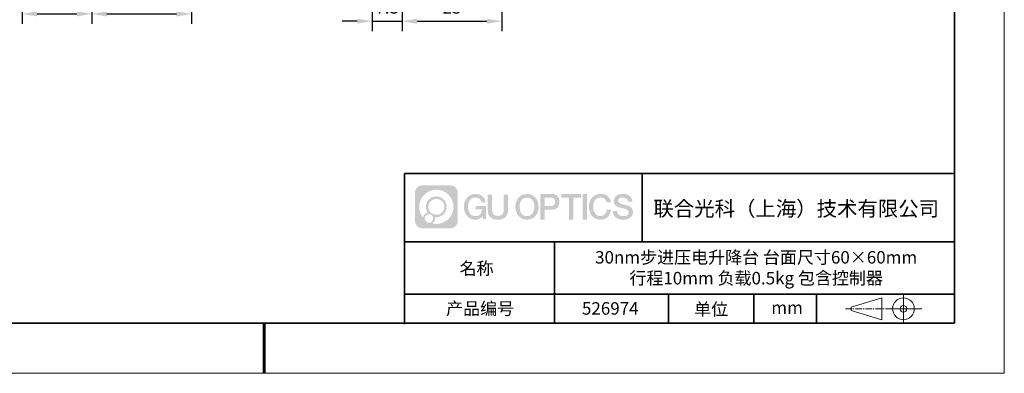
# Model space of a CAD drawing. Units: millimetres. Extents: x 12016 to 37473, y -9451 to -5016.
# Drawn here: x 12115 to 12313, y -7569 to -7499 of the extents above; entities that cross this region are included whole.
import ezdxf

# ---------------------------------------------------------------- set-up
doc = ezdxf.new("R2010")
doc.units = ezdxf.units.MM
doc.header["$LTSCALE"] = 10
doc.header["$PDMODE"] = 34
doc.linetypes.add('CENTER', pattern=[2, 1.25, -0.25, 0.25, -0.25])
doc.layers.add('1轮廓实线层', color=7, linetype='Continuous')
doc.layers.add('6文字层', color=3, linetype='Continuous')
for name, color, linetype, lineweight in [('3中心线层', 1, 'CENTER', 9), ('7标注层', 4, 'Continuous', 5), ('粗实线层', 7, 'Continuous', 35), ('细实线层', 7, 'Continuous', 18)]:
    doc.layers.add(name, color=color, linetype=linetype, lineweight=lineweight)
doc.styles.get("Standard").update_dxf_attribs({"font": 'simhei.ttf'})
doc.styles.add('TH-GBD2M', font='calibri.ttf', dxfattribs={"width": 0.8, "height": 2.5})
doc.dimstyles.new('TH-GBD2M', dxfattribs={"dimtxt": 2.5, "dimasz": 3, "dimexe": 2, "dimexo": 0, "dimgap": 1.5, "dimtad": 1, "dimdec": 4, "dimzin": 9, "dimdsep": 46, "dimtxsty": 'TH-GBD2M', "dimcen": 0, "dimclrt": 3, "dimadec": 0, "dimazin": 3, "dimtfac": 1, "dimtdec": 4, "dimtofl": 0, "dimtmove": 0, "dimatfit": 3, "dimfxl": 1, "dimtolj": 1, "dimtzin": 0, "dimarcsym": 0})

# ---------------------------------------------------------------- blocks, each defined once
blk = doc.blocks.new('*X96')
at = {"layer": '粗实线层'}
for p, q in [((138.5, -95), (138.5, 95)), ((-138.5, -95), (138.5, -95))]:
    blk.add_line(p, q, dxfattribs=at)
at = {"layer": '粗实线层', "lineweight": 60}
blk.add_line((0, -105), (0, -95), dxfattribs=at)
at = {"layer": '细实线层'}
for p, q in [((148.5, -105), (148.5, 105)), ((-148.5, -105), (148.5, -105))]:
    blk.add_line(p, q, dxfattribs=at)
blk = doc.blocks.new('*D697')
at = {"layer": '7标注层', "color": 0, "lineweight": -2}
for p, q in [((12185.73, -7491.76), (12185.73, -7500.84)), ((12191.73, -7491.76), (12191.73, -7500.84)), ((12182.73, -7498.84), (12179.73, -7498.84)), ((12185.73, -7498.84), (12191.73, -7498.84)), ((12194.73, -7498.84), (12197.73, -7498.84))]:
    blk.add_line(p, q, dxfattribs=at)
at = {"layer": '7标注层', "color": 0}
for points in [[(12182.73, -7498.34), (12182.73, -7499.34), (12185.73, -7498.84)], [(12194.73, -7498.34), (12194.73, -7499.34), (12191.73, -7498.84)]]:
    blk.add_solid(points, dxfattribs=at)
at = {"layer": 'Defpoints', "color": 0}
for p in [(12185.73, -7491.76), (12191.73, -7491.76), (12191.73, -7498.84)]:
    blk.add_point(p, dxfattribs=at)
at = {"layer": '7标注层', "color": 3, "insert": (12188.73, -7496.07), "char_height": 2.5, "attachment_point": 5, "style": 'TH-GBD2M'}
blk.add_mtext('\\A1;7.5', dxfattribs=at)
blk = doc.blocks.new('*D698')
at = {"layer": '7标注层', "color": 0, "lineweight": -2}
for p, q in [((12191.73, -7491.76), (12191.73, -7500.86)), ((12211.73, -7491.76), (12211.73, -7500.86)), ((12194.73, -7498.86), (12208.73, -7498.86))]:
    blk.add_line(p, q, dxfattribs=at)
at = {"layer": '7标注层', "color": 0}
for points in [[(12194.73, -7498.36), (12194.73, -7499.36), (12191.73, -7498.86)], [(12208.73, -7498.36), (12208.73, -7499.36), (12211.73, -7498.86)]]:
    blk.add_solid(points, dxfattribs=at)
at = {"layer": 'Defpoints', "color": 0}
for p in [(12191.73, -7491.76), (12211.73, -7491.76), (12211.73, -7498.86)]:
    blk.add_point(p, dxfattribs=at)
at = {"layer": '7标注层', "color": 3, "insert": (12201.73, -7496.08), "char_height": 2.5, "attachment_point": 5, "style": 'TH-GBD2M'}
blk.add_mtext('\\A1;25', dxfattribs=at)
blk = doc.blocks.new('*D701')
at = {"layer": '7标注层', "color": 0, "lineweight": -2}
for p, q in [((12115.5, -7491.76), (12115.5, -7499.38)), ((12129.5, -7493.18), (12129.5, -7499.38)), ((12118.5, -7497.38), (12126.5, -7497.38))]:
    blk.add_line(p, q, dxfattribs=at)
at = {"layer": '7标注层', "color": 0}
for points in [[(12118.5, -7496.88), (12118.5, -7497.88), (12115.5, -7497.38)], [(12126.5, -7496.88), (12126.5, -7497.88), (12129.5, -7497.38)]]:
    blk.add_solid(points, dxfattribs=at)
at = {"layer": 'Defpoints', "color": 0}
for p in [(12115.5, -7491.76), (12129.5, -7493.18), (12129.5, -7497.38)]:
    blk.add_point(p, dxfattribs=at)
at = {"layer": '7标注层', "color": 3, "insert": (12122.5, -7494.61), "char_height": 2.5, "attachment_point": 5, "style": 'TH-GBD2M'}
blk.add_mtext('\\A1;17.5', dxfattribs=at)
blk = doc.blocks.new('*D702')
at = {"layer": '7标注层', "color": 0, "lineweight": -2}
for p, q in [((12129.5, -7493.18), (12129.5, -7499.4)), ((12149.46, -7493.18), (12149.46, -7499.4)), ((12132.5, -7497.4), (12146.46, -7497.4))]:
    blk.add_line(p, q, dxfattribs=at)
at = {"layer": '7标注层', "color": 0}
for points in [[(12132.5, -7496.9), (12132.5, -7497.9), (12129.5, -7497.4)], [(12146.46, -7496.9), (12146.46, -7497.9), (12149.46, -7497.4)]]:
    blk.add_solid(points, dxfattribs=at)
at = {"layer": 'Defpoints', "color": 0}
for p in [(12129.5, -7493.18), (12149.46, -7493.18), (12149.46, -7497.4)]:
    blk.add_point(p, dxfattribs=at)
at = {"layer": '7标注层', "color": 3, "insert": (12139.48, -7494.62), "char_height": 2.5, "attachment_point": 5, "style": 'TH-GBD2M'}
blk.add_mtext('\\A1;25', dxfattribs=at)

msp = doc.modelspace()

# ---------------------------------------------------------------- hatches: boundary and pattern name
at = {"layer": '3中心线层'}
h = msp.add_hatch(color=0, dxfattribs=at)
h.dxf.hatch_style = 1
edge = h.paths.add_edge_path()
edge.add_spline(control_points=[(12202.889451, -7533.189997), (12202.889451, -7532.376126), (12202.229677, -7531.716348), (12201.415802, -7531.716348)], knot_values=[7, 7, 7, 7, 8, 8, 8, 8], degree=3, periodic=0)
edge.add_spline(control_points=[(12201.415802, -7531.716348), (12201.415802, -7531.716348), (12195.766817, -7531.716348), (12195.766817, -7531.716348)], knot_values=[0, 0, 0, 0, 1, 1, 1, 1], degree=3, periodic=0)
edge.add_spline(control_points=[(12195.766817, -7531.716348), (12194.952945, -7531.716348), (12194.293171, -7532.376126), (12194.293171, -7533.189997), (12194.293171, -7533.189997), (12194.293171, -7538.838983), (12194.293171, -7538.838983)], knot_values=[1, 1, 1, 1, 2, 2, 2, 3, 3, 3, 3], degree=3, periodic=0)
edge.add_spline(control_points=[(12194.293171, -7538.838983), (12194.293171, -7539.652858), (12194.952945, -7540.312631), (12195.766817, -7540.312631), (12195.766817, -7540.312631), (12201.415802, -7540.312631), (12201.415802, -7540.312631)], knot_values=[3, 3, 3, 3, 4, 4, 4, 5, 5, 5, 5], degree=3, periodic=0)
edge.add_spline(control_points=[(12201.415802, -7540.312631), (12202.229677, -7540.312631), (12202.889451, -7539.652858), (12202.889451, -7538.838983), (12202.889451, -7538.838983), (12202.889451, -7533.189997), (12202.889451, -7533.189997)], knot_values=[5, 5, 5, 5, 6, 6, 6, 7, 7, 7, 7], degree=3, periodic=0)
edge = h.paths.add_edge_path(flags=16)
edge.add_spline(control_points=[(12195.152797, -7536.014492), (12195.152797, -7534.115456), (12196.692297, -7532.575978), (12198.591329, -7532.575978)], knot_values=[10, 10, 10, 10, 11, 11, 11, 11], degree=3, periodic=0)
edge.add_spline(control_points=[(12198.591329, -7532.575978), (12200.490358, -7532.575978), (12202.029822, -7534.115456), (12202.029822, -7536.014492)], knot_values=[11, 11, 11, 11, 12, 12, 12, 12], degree=3, periodic=0)
edge.add_spline(control_points=[(12202.029822, -7536.014492), (12202.029822, -7537.913531), (12200.490358, -7539.453006), (12198.591329, -7539.453006)], knot_values=[12, 12, 12, 12, 13, 13, 13, 13], degree=3, periodic=0)
edge.add_spline(control_points=[(12198.591329, -7539.453006), (12198.322237, -7539.453006), (12198.060821, -7539.42097), (12197.809624, -7539.362273)], knot_values=[0, 0, 0, 0, 1, 1, 1, 1], degree=3, periodic=0)
edge.add_spline(control_points=[(12197.809624, -7539.362273), (12198.133229, -7539.141123), (12198.345701, -7538.769307), (12198.345701, -7538.347766)], knot_values=[1, 1, 1, 1, 2, 2, 2, 2], degree=3, periodic=0)
edge.add_spline(control_points=[(12198.345701, -7538.347766), (12198.345701, -7538.257006), (12198.335563, -7538.168656), (12198.316881, -7538.083503)], knot_values=[2, 2, 2, 2, 3, 3, 3, 3], degree=3, periodic=0)
edge.add_spline(control_points=[(12198.316881, -7538.083503), (12198.406734, -7538.095407), (12198.498214, -7538.10216), (12198.591322, -7538.10216)], knot_values=[3, 3, 3, 3, 4, 4, 4, 4], degree=3, periodic=0)
edge.add_spline(control_points=[(12198.591322, -7538.10216), (12199.744304, -7538.10216), (12200.678979, -7537.167481), (12200.678979, -7536.014492)], knot_values=[4, 4, 4, 4, 5, 5, 5, 5], degree=3, periodic=0)
edge.add_spline(control_points=[(12200.678979, -7536.014492), (12200.678979, -7534.861506), (12199.744304, -7533.926823), (12198.591322, -7533.926823), (12197.43834, -7533.926823), (12196.503643, -7534.861506), (12196.503643, -7536.014492)], knot_values=[5, 5, 5, 5, 6, 6, 6, 7, 7, 7, 7], degree=3, periodic=0)
edge.add_spline(control_points=[(12196.503643, -7536.014492), (12196.503643, -7536.433969), (12196.627708, -7536.824308), (12196.840659, -7537.151486)], knot_values=[7, 7, 7, 7, 8, 8, 8, 8], degree=3, periodic=0)
edge.add_spline(control_points=[(12196.840659, -7537.151486), (12196.356153, -7537.263254), (12195.981206, -7537.661353), (12195.904221, -7538.158237)], knot_values=[8, 8, 8, 8, 9, 9, 9, 9], degree=3, periodic=0)
edge.add_spline(control_points=[(12195.904221, -7538.158237), (12195.434434, -7537.570333), (12195.152797, -7536.825563), (12195.152797, -7536.014492)], knot_values=[9, 9, 9, 9, 10, 10, 10, 10], degree=3, periodic=0)
edge = h.paths.add_edge_path(flags=16)
edge.add_spline(control_points=[(12196.994859, -7536.014492), (12196.994859, -7535.132795), (12197.709625, -7534.418036), (12198.591318, -7534.418036), (12199.473011, -7534.418036), (12200.187763, -7535.132795), (12200.187763, -7536.014492), (12200.187763, -7536.896188), (12199.473011, -7537.610944), (12198.591318, -7537.610944), (12197.709625, -7537.610944), (12196.994859, -7536.896188), (12196.994859, -7536.014492)], knot_values=[0, 0, 0, 0, 1, 1, 1, 2, 2, 2, 3, 3, 3, 4, 4, 4, 4], degree=3, periodic=0)
edge = h.paths.add_edge_path(flags=16)
edge.add_spline(control_points=[(12196.258033, -7538.347766), (12196.258033, -7537.873009), (12196.642909, -7537.488141), (12197.117666, -7537.488141), (12197.592423, -7537.488141), (12197.977288, -7537.873009), (12197.977288, -7538.347766)], knot_values=[1, 1, 1, 1, 2, 2, 2, 3, 3, 3, 3], degree=3, periodic=0)
edge.add_spline(control_points=[(12197.977288, -7538.347766), (12197.977288, -7538.822527), (12197.592423, -7539.207396), (12197.117666, -7539.207396)], knot_values=[3, 3, 3, 3, 4, 4, 4, 4], degree=3, periodic=0)
edge.add_spline(control_points=[(12197.117666, -7539.207396), (12196.642909, -7539.207396), (12196.258033, -7538.822527), (12196.258033, -7538.347766)], knot_values=[0, 0, 0, 0, 1, 1, 1, 1], degree=3, periodic=0)
edge = h.paths.add_edge_path()
edge.add_spline(control_points=[(12207.660343, -7535.115672), (12207.660343, -7535.115672), (12208.483737, -7535.115672), (12208.483737, -7535.115672), (12208.355486, -7534.005516), (12207.471337, -7533.433199), (12206.41849, -7533.433199)], knot_values=[5, 5, 5, 5, 6, 6, 6, 7, 7, 7, 7], degree=3, periodic=0)
edge.add_spline(control_points=[(12206.41849, -7533.433199), (12204.974191, -7533.433199), (12204.110308, -7534.605427), (12204.110308, -7536.012083)], knot_values=[4, 4, 4, 4, 5, 5, 5, 5], degree=3, periodic=0)
edge.add_spline(control_points=[(12204.110308, -7536.012083), (12204.110308, -7537.418761), (12204.974191, -7538.590968), (12206.41849, -7538.590968)], knot_values=[3, 3, 3, 3, 4, 4, 4, 4], degree=3, periodic=0)
edge.add_spline(control_points=[(12206.41849, -7538.590968), (12207.005648, -7538.590968), (12207.417365, -7538.41859), (12207.869531, -7537.894527)], knot_values=[2, 2, 2, 2, 3, 3, 3, 3], degree=3, periodic=0)
edge.add_spline(control_points=[(12207.869531, -7537.894527), (12207.869531, -7537.894527), (12207.997782, -7538.473754), (12207.997782, -7538.473754), (12207.997782, -7538.473754), (12208.132763, -7538.473754), (12208.267745, -7538.473754)], knot_values=[0.5, 0.5, 0.5, 0.5, 1.5, 1.5, 1.5, 2, 2, 2, 2], degree=3, periodic=0)
edge.add_spline(control_points=[(12208.267745, -7538.473754), (12208.402727, -7538.473754), (12208.537708, -7538.473754), (12208.537708, -7538.473754), (12208.537708, -7538.473754), (12208.537708, -7538.311666), (12208.537708, -7538.068545)], knot_values=[14.749965, 14.749965, 14.749965, 14.749965, 15.249965, 15.249965, 15.249965, 15.5, 15.5, 15.5, 15.5], degree=3, periodic=0)
edge.add_spline(control_points=[(12208.537708, -7538.068545), (12208.537708, -7537.825463), (12208.537708, -7537.501375), (12208.537708, -7537.177296)], knot_values=[14.49997, 14.49997, 14.49997, 14.49997, 14.749965, 14.749965, 14.749965, 14.749965], degree=3, periodic=0)
edge.add_spline(control_points=[(12208.537708, -7537.177296), (12208.537708, -7537.015257), (12208.537708, -7536.85322), (12208.537708, -7536.701313)], knot_values=[14.3749725, 14.3749725, 14.3749725, 14.3749725, 14.49997, 14.49997, 14.49997, 14.49997], degree=3, periodic=0)
edge.add_spline(control_points=[(12208.537708, -7536.701313), (12208.537708, -7536.473452), (12208.537708, -7536.268382), (12208.537708, -7536.120282)], knot_values=[14.18747625, 14.18747625, 14.18747625, 14.18747625, 14.3749725, 14.3749725, 14.3749725, 14.3749725], degree=3, periodic=0)
edge.add_spline(control_points=[(12208.537708, -7536.120282), (12208.537708, -7536.070916), (12208.537708, -7536.027879), (12208.537708, -7535.992439)], knot_values=[14.1249775, 14.1249775, 14.1249775, 14.1249775, 14.18747625, 14.18747625, 14.18747625, 14.18747625], degree=3, periodic=0)
edge.add_spline(control_points=[(12208.537708, -7535.992439), (12208.537708, -7535.974718), (12208.537708, -7535.958897), (12208.537708, -7535.945133)], knot_values=[14.093728125, 14.093728125, 14.093728125, 14.093728125, 14.1249775, 14.1249775, 14.1249775, 14.1249775], degree=3, periodic=0)
edge.add_spline(control_points=[(12208.537708, -7535.945133), (12208.537708, -7535.931369), (12208.537708, -7535.919662), (12208.537708, -7535.91017)], knot_values=[14.06247875, 14.06247875, 14.06247875, 14.06247875, 14.093728125, 14.093728125, 14.093728125, 14.093728125], degree=3, periodic=0)
edge.add_spline(control_points=[(12208.537708, -7535.881073), (12208.537708, -7535.881073), (12208.537708, -7535.881073), (12208.537708, -7535.881073), (12208.537708, -7535.881073), (12208.537708, -7535.881074), (12208.537708, -7535.881077)], knot_values=[13.9999795822, 13.9999795822, 13.9999795822, 13.9999795822, 14, 14, 14, 14.0007124072, 14.0007124072, 14.0007124072, 14.0007124072], degree=3, periodic=0)
edge.add_spline(control_points=[(12208.537708, -7535.881073), (12208.537667, -7535.881073), (12208.024736, -7535.881073), (12207.511817, -7535.881073)], knot_values=[13.49999, 13.49999, 13.49999, 13.49999, 13.9999795822, 13.9999795822, 13.9999795822, 13.9999795822], degree=3, periodic=0)
edge.add_spline(control_points=[(12207.511817, -7535.881073), (12206.998896, -7535.881073), (12206.485986, -7535.881073), (12206.485986, -7535.881073), (12206.485986, -7535.881073), (12206.485986, -7535.881073), (12206.485986, -7535.881075)], knot_values=[12.9990234358, 12.9990234358, 12.9990234358, 12.9990234358, 13.4990134358, 13.4990134358, 13.4990134358, 13.49999, 13.49999, 13.49999, 13.49999], degree=3, periodic=0)
edge.add_spline(control_points=[(12206.485986, -7535.888429), (12206.485986, -7535.890828), (12206.485986, -7535.893787), (12206.485986, -7535.897265)], knot_values=[12.906251875, 12.906251875, 12.906251875, 12.906251875, 12.93750125, 12.93750125, 12.93750125, 12.93750125], degree=3, periodic=0)
edge.add_spline(control_points=[(12206.485986, -7535.909219), (12206.485986, -7535.918175), (12206.485986, -7535.92905), (12206.485986, -7535.941524)], knot_values=[12.81250375, 12.81250375, 12.81250375, 12.81250375, 12.8750024998, 12.8750024998, 12.8750024998, 12.8750024998], degree=3, periodic=0)
edge.add_spline(control_points=[(12206.485986, -7535.941524), (12206.485986, -7535.953998), (12206.485986, -7535.968071), (12206.485986, -7535.983424)], knot_values=[12.7500049999, 12.7500049999, 12.7500049999, 12.7500049999, 12.81250375, 12.81250375, 12.81250375, 12.81250375], degree=3, periodic=0)
edge.add_spline(control_points=[(12206.485986, -7535.983424), (12206.485986, -7536.01413), (12206.485986, -7536.049953), (12206.485986, -7536.088335)], knot_values=[12.6250075, 12.6250075, 12.6250075, 12.6250075, 12.7500049999, 12.7500049999, 12.7500049999, 12.7500049999], degree=3, periodic=0)
edge.add_spline(control_points=[(12206.485986, -7536.088335), (12206.485986, -7536.126717), (12206.485986, -7536.167658), (12206.485986, -7536.2086)], knot_values=[12.50001, 12.50001, 12.50001, 12.50001, 12.6250075, 12.6250075, 12.6250075, 12.6250075], degree=3, periodic=0)
edge.add_spline(control_points=[(12206.485986, -7536.2086), (12206.485986, -7536.290482), (12206.485986, -7536.372366), (12206.485986, -7536.43378)], knot_values=[12.250015, 12.250015, 12.250015, 12.250015, 12.50001, 12.50001, 12.50001, 12.50001], degree=3, periodic=0)
edge.add_spline(control_points=[(12206.485986, -7536.43378), (12206.485986, -7536.495199), (12206.485986, -7536.536146), (12206.485986, -7536.536146), (12206.485986, -7536.536146), (12206.485987, -7536.536146), (12206.485988, -7536.536146)], knot_values=[11.9992875928, 11.9992875928, 11.9992875928, 11.9992875928, 12.2493025928, 12.2493025928, 12.2493025928, 12.250015, 12.250015, 12.250015, 12.250015], degree=3, periodic=0)
edge.add_spline(control_points=[(12206.500378, -7536.536146), (12206.505072, -7536.536146), (12206.510863, -7536.536146), (12206.51767, -7536.536146)], knot_values=[11.906271875, 11.906271875, 11.906271875, 11.906271875, 11.9375212497, 11.9375212497, 11.9375212497, 11.9375212497], degree=3, periodic=0)
edge.add_spline(control_points=[(12206.51767, -7536.536146), (12206.524478, -7536.536146), (12206.532303, -7536.536146), (12206.541068, -7536.536146)], knot_values=[11.8750225, 11.8750225, 11.8750225, 11.8750225, 11.906271875, 11.906271875, 11.906271875, 11.906271875], degree=3, periodic=0)
edge.add_spline(control_points=[(12206.541068, -7536.536146), (12206.558597, -7536.536146), (12206.579883, -7536.536146), (12206.604299, -7536.536146)], knot_values=[11.81252375, 11.81252375, 11.81252375, 11.81252375, 11.8750225, 11.8750225, 11.8750225, 11.8750225], degree=3, periodic=0)
edge.add_spline(control_points=[(12206.604299, -7536.536146), (12206.628716, -7536.536146), (12206.656264, -7536.536146), (12206.686316, -7536.536146)], knot_values=[11.750025, 11.750025, 11.750025, 11.750025, 11.81252375, 11.81252375, 11.81252375, 11.81252375], degree=3, periodic=0)
edge.add_spline(control_points=[(12206.686316, -7536.536146), (12206.746421, -7536.536146), (12206.816544, -7536.536146), (12206.891678, -7536.536146)], knot_values=[11.6250275, 11.6250275, 11.6250275, 11.6250275, 11.750025, 11.750025, 11.750025, 11.750025], degree=3, periodic=0)
edge.add_spline(control_points=[(12206.891678, -7536.536146), (12206.966811, -7536.536146), (12207.046955, -7536.536146), (12207.127099, -7536.536146)], knot_values=[11.50003, 11.50003, 11.50003, 11.50003, 11.6250275, 11.6250275, 11.6250275, 11.6250275], degree=3, periodic=0)
edge.add_spline(control_points=[(12207.127099, -7536.536146), (12207.287389, -7536.536146), (12207.447683, -7536.536146), (12207.567912, -7536.536146)], knot_values=[11.250035, 11.250035, 11.250035, 11.250035, 11.50003, 11.50003, 11.50003, 11.50003], degree=3, periodic=0)
edge.add_spline(control_points=[(12207.567912, -7536.536146), (12207.688159, -7536.536146), (12207.768328, -7536.536146), (12207.768328, -7536.536146), (12207.754804, -7537.370485), (12207.282373, -7537.901436), (12206.41849, -7537.88764)], knot_values=[10, 10, 10, 10, 10.250035, 10.250035, 10.250035, 11.250035, 11.250035, 11.250035, 11.250035], degree=3, periodic=0)
edge.add_spline(control_points=[(12206.41849, -7537.88764), (12205.385908, -7537.88764), (12204.953967, -7536.95677), (12204.953967, -7536.012083)], knot_values=[9, 9, 9, 9, 10, 10, 10, 10], degree=3, periodic=0)
edge.add_spline(control_points=[(12204.953967, -7536.012083), (12204.953967, -7535.067418), (12205.385908, -7534.136527), (12206.41849, -7534.136527)], knot_values=[8, 8, 8, 8, 9, 9, 9, 9], degree=3, periodic=0)
edge.add_spline(control_points=[(12206.41849, -7534.136527), (12207.025913, -7534.136527), (12207.579323, -7534.467507), (12207.660343, -7535.115672)], knot_values=[7, 7, 7, 7, 8, 8, 8, 8], degree=3, periodic=0)
edge = h.paths.add_edge_path()
edge.add_spline(control_points=[(12209.772349, -7536.421319), (12209.772349, -7536.421319), (12209.772349, -7533.556003), (12209.772349, -7533.556003), (12209.772349, -7533.556003), (12209.555927, -7533.556003), (12209.339504, -7533.556003)], knot_values=[0.5, 0.5, 0.5, 0.5, 1.5, 1.5, 1.5, 2, 2, 2, 2], degree=3, periodic=0)
edge.add_spline(control_points=[(12209.339504, -7533.556003), (12209.123081, -7533.556003), (12208.906659, -7533.556003), (12208.906659, -7533.556003), (12208.906659, -7533.556003), (12208.906659, -7534.342935), (12208.906659, -7535.129867)], knot_values=[9.5, 9.5, 9.5, 9.5, 10, 10, 10, 10.5, 10.5, 10.5, 10.5], degree=3, periodic=0)
edge.add_spline(control_points=[(12208.906659, -7535.129867), (12208.906659, -7535.916799), (12208.906659, -7536.703732), (12208.906659, -7536.703732), (12208.906659, -7537.964182), (12209.716965, -7538.590968), (12210.935884, -7538.590968)], knot_values=[8, 8, 8, 8, 8.5, 8.5, 8.5, 9.5, 9.5, 9.5, 9.5], degree=3, periodic=0)
edge.add_spline(control_points=[(12210.935884, -7538.590968), (12212.154803, -7538.590968), (12212.965109, -7537.964182), (12212.965109, -7536.703732)], knot_values=[7, 7, 7, 7, 8, 8, 8, 8], degree=3, periodic=0)
edge.add_spline(control_points=[(12212.965109, -7536.703732), (12212.965109, -7536.703732), (12212.965109, -7533.556003), (12212.965109, -7533.556003), (12212.965109, -7533.556003), (12212.748676, -7533.556003), (12212.532243, -7533.556003)], knot_values=[5.5, 5.5, 5.5, 5.5, 6.5, 6.5, 6.5, 7, 7, 7, 7], degree=3, periodic=0)
edge.add_spline(control_points=[(12212.532243, -7533.556003), (12212.315809, -7533.556003), (12212.099376, -7533.556003), (12212.099376, -7533.556003), (12212.099376, -7533.556003), (12212.099376, -7534.272332), (12212.099376, -7534.988661)], knot_values=[4.5, 4.5, 4.5, 4.5, 5, 5, 5, 5.5, 5.5, 5.5, 5.5], degree=3, periodic=0)
edge.add_spline(control_points=[(12212.099376, -7534.988661), (12212.099376, -7535.70499), (12212.099376, -7536.421319), (12212.099376, -7536.421319), (12212.099376, -7537.082546), (12212.057827, -7537.847098), (12210.935884, -7537.847098)], knot_values=[3, 3, 3, 3, 3.5, 3.5, 3.5, 4.5, 4.5, 4.5, 4.5], degree=3, periodic=0)
edge.add_spline(control_points=[(12210.935884, -7537.847098), (12209.813898, -7537.847098), (12209.772349, -7537.082546), (12209.772349, -7536.421319)], knot_values=[2, 2, 2, 2, 3, 3, 3, 3], degree=3, periodic=0)
edge = h.paths.add_edge_path()
edge.add_spline(control_points=[(12219.114277, -7536.018646), (12219.114277, -7537.418442), (12218.239727, -7538.584914), (12216.777593, -7538.584914), (12215.31546, -7538.584914), (12214.44091, -7537.418442), (12214.44091, -7536.018646), (12214.44091, -7534.618871), (12215.31546, -7533.452378), (12216.777593, -7533.452378), (12218.239727, -7533.452378), (12219.114277, -7534.618871), (12219.114277, -7536.018646)], knot_values=[0, 0, 0, 0, 1, 1, 1, 2, 2, 2, 3, 3, 3, 4, 4, 4, 4], degree=3, periodic=0)
edge = h.paths.add_edge_path(flags=16)
edge.add_spline(control_points=[(12216.777593, -7534.152266), (12217.822967, -7534.152266), (12218.260242, -7535.078602), (12218.260242, -7536.018646)], knot_values=[2, 2, 2, 2, 3, 3, 3, 3], degree=3, periodic=0)
edge.add_spline(control_points=[(12218.260242, -7536.018646), (12218.260242, -7536.958711), (12217.822967, -7537.885026), (12216.777593, -7537.885026)], knot_values=[1, 1, 1, 1, 2, 2, 2, 2], degree=3, periodic=0)
edge.add_spline(control_points=[(12216.777593, -7537.885026), (12215.732261, -7537.885026), (12215.294986, -7536.958711), (12215.294986, -7536.018646)], knot_values=[0, 0, 0, 0, 1, 1, 1, 1], degree=3, periodic=0)
edge.add_spline(control_points=[(12215.294986, -7536.018646), (12215.294986, -7535.078602), (12215.732261, -7534.152266), (12216.777593, -7534.152266)], knot_values=[3, 3, 3, 3, 4, 4, 4, 4], degree=3, periodic=0)
edge = h.paths.add_edge_path()
edge.add_spline(control_points=[(12223.295711, -7535.029652), (12223.295711, -7534.386746), (12223.029261, -7533.433199), (12221.635424, -7533.433199)], knot_values=[1, 1, 1, 1, 2, 2, 2, 2], degree=3, periodic=0)
edge.add_spline(control_points=[(12221.635424, -7533.433199), (12221.635424, -7533.433199), (12219.483227, -7533.433199), (12219.483227, -7533.433199), (12219.483227, -7533.433199), (12219.483227, -7533.755649), (12219.483227, -7534.239303)], knot_values=[6.749965, 6.749965, 6.749965, 6.749965, 7.749965, 7.749965, 7.749965, 8, 8, 8, 8], degree=3, periodic=0)
edge.add_spline(control_points=[(12219.483227, -7534.239303), (12219.483227, -7534.722879), (12219.483227, -7535.367607), (12219.483227, -7536.012315)], knot_values=[6.49997, 6.49997, 6.49997, 6.49997, 6.749965, 6.749965, 6.749965, 6.749965], degree=3, periodic=0)
edge.add_spline(control_points=[(12219.483227, -7536.012315), (12219.483227, -7536.334669), (12219.483227, -7536.657019), (12219.483227, -7536.959217)], knot_values=[6.3749725, 6.3749725, 6.3749725, 6.3749725, 6.49997, 6.49997, 6.49997, 6.49997], degree=3, periodic=0)
edge.add_spline(control_points=[(12219.483227, -7536.959217), (12219.483227, -7537.261415), (12219.483227, -7537.543462), (12219.483227, -7537.785211)], knot_values=[6.249975, 6.249975, 6.249975, 6.249975, 6.3749725, 6.3749725, 6.3749725, 6.3749725], degree=3, periodic=0)
edge.add_spline(control_points=[(12219.483227, -7537.785211), (12219.483227, -7537.906086), (12219.483227, -7538.016887), (12219.483227, -7538.115094)], knot_values=[6.18747625, 6.18747625, 6.18747625, 6.18747625, 6.249975, 6.249975, 6.249975, 6.249975], degree=3, periodic=0)
edge.add_spline(control_points=[(12219.483227, -7538.115094), (12219.483227, -7538.213302), (12219.483227, -7538.298917), (12219.483227, -7538.369421)], knot_values=[6.1249775, 6.1249775, 6.1249775, 6.1249775, 6.18747625, 6.18747625, 6.18747625, 6.18747625], degree=3, periodic=0)
edge.add_spline(control_points=[(12219.483227, -7538.369421), (12219.483227, -7538.404673), (12219.483227, -7538.436147), (12219.483227, -7538.463529)], knot_values=[6.093728125, 6.093728125, 6.093728125, 6.093728125, 6.1249775, 6.1249775, 6.1249775, 6.1249775], degree=3, periodic=0)
edge.add_spline(control_points=[(12219.483227, -7538.463529), (12219.483227, -7538.490911), (12219.483227, -7538.5142), (12219.483227, -7538.533082)], knot_values=[6.06247875, 6.06247875, 6.06247875, 6.06247875, 6.093728125, 6.093728125, 6.093728125, 6.093728125], degree=3, periodic=0)
edge.add_spline(control_points=[(12219.483227, -7538.533082), (12219.483227, -7538.542523), (12219.483227, -7538.550862), (12219.483227, -7538.55806)], knot_values=[6.0468540625, 6.0468540625, 6.0468540625, 6.0468540625, 6.06247875, 6.06247875, 6.06247875, 6.06247875], degree=3, periodic=0)
edge.add_spline(control_points=[(12219.483227, -7538.55806), (12219.483227, -7538.565258), (12219.483227, -7538.571315), (12219.483227, -7538.576191)], knot_values=[6.031229375, 6.031229375, 6.031229375, 6.031229375, 6.0468540625, 6.0468540625, 6.0468540625, 6.0468540625], degree=3, periodic=0)
edge.add_spline(control_points=[(12219.483227, -7538.590968), (12219.483227, -7538.590968), (12219.483227, -7538.590968), (12219.483227, -7538.590968), (12219.483227, -7538.590968), (12219.483227, -7538.590967), (12219.483227, -7538.590964)], knot_values=[5.9999791473, 5.9999791473, 5.9999791473, 5.9999791473, 6, 6, 6, 6.0004682715, 6.0004682715, 6.0004682715, 6.0004682715], degree=3, periodic=0)
edge.add_spline(control_points=[(12219.483227, -7538.590968), (12219.483245, -7538.590968), (12219.696762, -7538.590968), (12219.910275, -7538.590968)], knot_values=[5.49999, 5.49999, 5.49999, 5.49999, 5.9999791473, 5.9999791473, 5.9999791473, 5.9999791473], degree=3, periodic=0)
edge.add_spline(control_points=[(12219.910275, -7538.590968), (12220.123789, -7538.590968), (12220.337298, -7538.590968), (12220.337298, -7538.590968), (12220.337298, -7538.590968), (12220.337298, -7538.590967), (12220.337298, -7538.590966)], knot_values=[4.9995117179, 4.9995117179, 4.9995117179, 4.9995117179, 5.4995017179, 5.4995017179, 5.4995017179, 5.49999, 5.49999, 5.49999, 5.49999], degree=3, periodic=0)
edge.add_spline(control_points=[(12220.337298, -7538.578329), (12220.337298, -7538.575565), (12220.337298, -7538.572364), (12220.337298, -7538.56874)], knot_values=[4.9375012499, 4.9375012499, 4.9375012499, 4.9375012499, 4.9531259375, 4.9531259375, 4.9531259375, 4.9531259375], degree=3, periodic=0)
edge.add_spline(control_points=[(12220.337298, -7538.56874), (12220.337298, -7538.561492), (12220.337298, -7538.552552), (12220.337298, -7538.542043)], knot_values=[4.906251875, 4.906251875, 4.906251875, 4.906251875, 4.9375012499, 4.9375012499, 4.9375012499, 4.9375012499], degree=3, periodic=0)
edge.add_spline(control_points=[(12220.337298, -7538.542043), (12220.337298, -7538.531533), (12220.337298, -7538.519452), (12220.337298, -7538.505922)], knot_values=[4.8750024999, 4.8750024999, 4.8750024999, 4.8750024999, 4.906251875, 4.906251875, 4.906251875, 4.906251875], degree=3, periodic=0)
edge.add_spline(control_points=[(12220.337298, -7538.505922), (12220.337298, -7538.478862), (12220.337298, -7538.446004), (12220.337298, -7538.408313)], knot_values=[4.81250375, 4.81250375, 4.81250375, 4.81250375, 4.8750024999, 4.8750024999, 4.8750024999, 4.8750024999], degree=3, periodic=0)
edge.add_spline(control_points=[(12220.337298, -7538.408313), (12220.337298, -7538.370622), (12220.337298, -7538.3281), (12220.337298, -7538.281711)], knot_values=[4.750005, 4.750005, 4.750005, 4.750005, 4.81250375, 4.81250375, 4.81250375, 4.81250375], degree=3, periodic=0)
edge.add_spline(control_points=[(12220.337298, -7538.281711), (12220.337298, -7538.188934), (12220.337298, -7538.080693), (12220.337298, -7537.964721)], knot_values=[4.6250075, 4.6250075, 4.6250075, 4.6250075, 4.750005, 4.750005, 4.750005, 4.750005], degree=3, periodic=0)
edge.add_spline(control_points=[(12220.337298, -7537.964721), (12220.337298, -7537.848749), (12220.337298, -7537.725045), (12220.337298, -7537.60134)], knot_values=[4.50001, 4.50001, 4.50001, 4.50001, 4.6250075, 4.6250075, 4.6250075, 4.6250075], degree=3, periodic=0)
edge.add_spline(control_points=[(12220.337298, -7537.60134), (12220.337298, -7537.35393), (12220.337298, -7537.106518), (12220.337298, -7536.920954)], knot_values=[4.250015, 4.250015, 4.250015, 4.250015, 4.50001, 4.50001, 4.50001, 4.50001], degree=3, periodic=0)
edge.add_spline(control_points=[(12220.337298, -7536.920954), (12220.337298, -7536.735374), (12220.337298, -7536.611652), (12220.337298, -7536.611652), (12220.337298, -7536.611652), (12220.337299, -7536.611652), (12220.3373, -7536.611652)], knot_values=[3.9992875928, 3.9992875928, 3.9992875928, 3.9992875928, 4.2493025928, 4.2493025928, 4.2493025928, 4.250015, 4.250015, 4.250015, 4.250015], degree=3, periodic=0)
edge.add_spline(control_points=[(12220.351867, -7536.611652), (12220.356619, -7536.611652), (12220.362481, -7536.611652), (12220.369372, -7536.611652)], knot_values=[3.906271875, 3.906271875, 3.906271875, 3.906271875, 3.9375212497, 3.9375212497, 3.9375212497, 3.9375212497], degree=3, periodic=0)
edge.add_spline(control_points=[(12220.369372, -7536.611652), (12220.376264, -7536.611652), (12220.384186, -7536.611652), (12220.393058, -7536.611652)], knot_values=[3.8750224999, 3.8750224999, 3.8750224999, 3.8750224999, 3.906271875, 3.906271875, 3.906271875, 3.906271875], degree=3, periodic=0)
edge.add_spline(control_points=[(12220.393058, -7536.611652), (12220.410803, -7536.611652), (12220.432351, -7536.611652), (12220.457068, -7536.611652)], knot_values=[3.81252375, 3.81252375, 3.81252375, 3.81252375, 3.8750224999, 3.8750224999, 3.8750224999, 3.8750224999], degree=3, periodic=0)
edge.add_spline(control_points=[(12220.457068, -7536.611652), (12220.481785, -7536.611652), (12220.509672, -7536.611652), (12220.540094, -7536.611652)], knot_values=[3.750025, 3.750025, 3.750025, 3.750025, 3.81252375, 3.81252375, 3.81252375, 3.81252375], degree=3, periodic=0)
edge.add_spline(control_points=[(12220.540094, -7536.611652), (12220.600938, -7536.611652), (12220.671925, -7536.611652), (12220.747983, -7536.611652)], knot_values=[3.6250275, 3.6250275, 3.6250275, 3.6250275, 3.750025, 3.750025, 3.750025, 3.750025], degree=3, periodic=0)
edge.add_spline(control_points=[(12220.747983, -7536.611652), (12220.824042, -7536.611652), (12220.905172, -7536.611652), (12220.986303, -7536.611652)], knot_values=[3.50003, 3.50003, 3.50003, 3.50003, 3.6250275, 3.6250275, 3.6250275, 3.6250275], degree=3, periodic=0)
edge.add_spline(control_points=[(12220.986303, -7536.611652), (12221.148565, -7536.611652), (12221.310833, -7536.611652), (12221.432541, -7536.611652)], knot_values=[3.250035, 3.250035, 3.250035, 3.250035, 3.50003, 3.50003, 3.50003, 3.50003], degree=3, periodic=0)
edge.add_spline(control_points=[(12221.432541, -7536.611652), (12221.554269, -7536.611652), (12221.635424, -7536.611652), (12221.635424, -7536.611652), (12223.029261, -7536.61889), (12223.295711, -7535.665343), (12223.295711, -7535.029652)], knot_values=[2, 2, 2, 2, 2.250035, 2.250035, 2.250035, 3.250035, 3.250035, 3.250035, 3.250035], degree=3, periodic=0)
edge = h.paths.add_edge_path(flags=16)
edge.add_spline(control_points=[(12220.96926, -7534.170016), (12221.127252, -7534.170016), (12221.285246, -7534.170016), (12221.403744, -7534.170016)], knot_values=[3.250015, 3.250015, 3.250015, 3.250015, 3.5000099999, 3.5000099999, 3.5000099999, 3.5000099999], degree=3, periodic=0)
edge.add_spline(control_points=[(12221.403744, -7534.170016), (12221.522253, -7534.170016), (12221.60126, -7534.170016), (12221.60126, -7534.170016), (12222.052223, -7534.170016), (12222.44164, -7534.343409), (12222.44164, -7535.022437)], knot_values=[2, 2, 2, 2, 2.250015, 2.250015, 2.250015, 3.250015, 3.250015, 3.250015, 3.250015], degree=3, periodic=0)
edge.add_spline(control_points=[(12222.44164, -7535.022437), (12222.44164, -7535.672558), (12221.970203, -7535.874835), (12221.587611, -7535.874835)], knot_values=[1, 1, 1, 1, 2, 2, 2, 2], degree=3, periodic=0)
edge.add_spline(control_points=[(12221.587611, -7535.874835), (12221.587611, -7535.874835), (12220.337298, -7535.874835), (12220.337298, -7535.874835), (12220.337298, -7535.874835), (12220.337298, -7535.448613), (12220.337298, -7535.0224)], knot_values=[4.49999, 4.49999, 4.49999, 4.49999, 5.49999, 5.49999, 5.49999, 6, 6, 6, 6], degree=3, periodic=0)
edge.add_spline(control_points=[(12220.337298, -7535.0224), (12220.337298, -7534.596204), (12220.337298, -7534.170016), (12220.337298, -7534.170016), (12220.337298, -7534.170016), (12220.337299, -7534.170016), (12220.3373, -7534.170016)], knot_values=[3.9992675928, 3.9992675928, 3.9992675928, 3.9992675928, 4.4992575928, 4.4992575928, 4.4992575928, 4.49999, 4.49999, 4.49999, 4.49999], degree=3, periodic=0)
edge.add_spline(control_points=[(12220.351493, -7534.170016), (12220.356121, -7534.170016), (12220.36183, -7534.170016), (12220.368541, -7534.170016)], knot_values=[3.906251875, 3.906251875, 3.906251875, 3.906251875, 3.9375012497, 3.9375012497, 3.9375012497, 3.9375012497], degree=3, periodic=0)
edge.add_spline(control_points=[(12220.368541, -7534.170016), (12220.375253, -7534.170016), (12220.382967, -7534.170016), (12220.391607, -7534.170016)], knot_values=[3.8750025, 3.8750025, 3.8750025, 3.8750025, 3.906251875, 3.906251875, 3.906251875, 3.906251875], degree=3, periodic=0)
edge.add_spline(control_points=[(12220.391607, -7534.170016), (12220.408887, -7534.170016), (12220.42987, -7534.170016), (12220.453939, -7534.170016)], knot_values=[3.81250375, 3.81250375, 3.81250375, 3.81250375, 3.8750025, 3.8750025, 3.8750025, 3.8750025], degree=3, periodic=0)
edge.add_spline(control_points=[(12220.453939, -7534.170016), (12220.478008, -7534.170016), (12220.505162, -7534.170016), (12220.534785, -7534.170016)], knot_values=[3.750005, 3.750005, 3.750005, 3.750005, 3.81250375, 3.81250375, 3.81250375, 3.81250375], degree=3, periodic=0)
edge.add_spline(control_points=[(12220.534785, -7534.170016), (12220.594031, -7534.170016), (12220.663152, -7534.170016), (12220.73721, -7534.170016)], knot_values=[3.6250075, 3.6250075, 3.6250075, 3.6250075, 3.750005, 3.750005, 3.750005, 3.750005], degree=3, periodic=0)
edge.add_spline(control_points=[(12220.73721, -7534.170016), (12220.811268, -7534.170016), (12220.890264, -7534.170016), (12220.96926, -7534.170016)], knot_values=[3.5000099999, 3.5000099999, 3.5000099999, 3.5000099999, 3.6250075, 3.6250075, 3.6250075, 3.6250075], degree=3, periodic=0)
h.paths.add_polyline_path([(12227.599389, -7533.433199), (12223.664661, -7533.433199), (12223.664661, -7534.213376), (12225.203169, -7534.213376), (12225.203169, -7538.590968), (12226.054081, -7538.590968), (12226.054081, -7534.213376), (12227.599389, -7534.213376)])
h.paths.add_polyline_path([(12228.828304, -7533.433199), (12227.968064, -7533.433199), (12227.968064, -7538.590968), (12228.828304, -7538.590968)])
edge = h.paths.add_edge_path()
edge.add_spline(control_points=[(12233.186213, -7535.115672), (12233.400222, -7535.115672), (12233.614232, -7535.115672), (12233.614232, -7535.115672), (12233.511497, -7534.053792), (12232.641736, -7533.440086), (12231.539143, -7533.433199)], knot_values=[8, 8, 8, 8, 8.5, 8.5, 8.5, 9.5, 9.5, 9.5, 9.5], degree=3, periodic=0)
edge.add_spline(control_points=[(12231.539143, -7533.433199), (12230.07358, -7533.433199), (12229.196979, -7534.605427), (12229.196979, -7536.012083)], knot_values=[7, 7, 7, 7, 8, 8, 8, 8], degree=3, periodic=0)
edge.add_spline(control_points=[(12229.196979, -7536.012083), (12229.196979, -7537.418761), (12230.07358, -7538.590968), (12231.539143, -7538.590968)], knot_values=[6, 6, 6, 6, 7, 7, 7, 7], degree=3, periodic=0)
edge.add_spline(control_points=[(12231.539143, -7538.590968), (12232.723949, -7538.590968), (12233.552583, -7537.777313), (12233.621072, -7536.598197)], knot_values=[5, 5, 5, 5, 6, 6, 6, 6], degree=3, periodic=0)
edge.add_spline(control_points=[(12233.621072, -7536.598197), (12233.621072, -7536.598197), (12232.785556, -7536.598197), (12232.785556, -7536.598197), (12232.717109, -7537.315322), (12232.299329, -7537.88764), (12231.539143, -7537.88764)], knot_values=[3, 3, 3, 3, 4, 4, 4, 5, 5, 5, 5], degree=3, periodic=0)
edge.add_spline(control_points=[(12231.539143, -7537.88764), (12230.49136, -7537.88764), (12230.053059, -7536.95677), (12230.053059, -7536.012083)], knot_values=[2, 2, 2, 2, 3, 3, 3, 3], degree=3, periodic=0)
edge.add_spline(control_points=[(12230.053059, -7536.012083), (12230.053059, -7535.067418), (12230.49136, -7534.136527), (12231.539143, -7534.136527)], knot_values=[1, 1, 1, 1, 2, 2, 2, 2], degree=3, periodic=0)
edge.add_spline(control_points=[(12231.539143, -7534.136527), (12232.251403, -7534.136527), (12232.614374, -7534.550263), (12232.758194, -7535.115672)], knot_values=[0, 0, 0, 0, 1, 1, 1, 1], degree=3, periodic=0)
edge.add_spline(control_points=[(12232.758194, -7535.115672), (12232.758194, -7535.115672), (12232.972203, -7535.115672), (12233.186213, -7535.115672)], knot_values=[9.5, 9.5, 9.5, 9.5, 10, 10, 10, 10], degree=3, periodic=0)
edge = h.paths.add_edge_path()
edge.add_spline(control_points=[(12236.066241, -7538.590968), (12237.055725, -7538.590968), (12238.045166, -7538.14966), (12238.045166, -7537.046392)], knot_values=[13, 13, 13, 13, 14, 14, 14, 14], degree=3, periodic=0)
edge.add_spline(control_points=[(12238.045166, -7537.046392), (12238.045166, -7536.536146), (12237.731621, -7535.984512), (12237.076605, -7535.791429)], knot_values=[12, 12, 12, 12, 13, 13, 13, 13], degree=3, periodic=0)
edge.add_spline(control_points=[(12237.076605, -7535.791429), (12236.818783, -7535.715582), (12235.717853, -7535.432878), (12235.641207, -7535.412194)], knot_values=[11, 11, 11, 11, 12, 12, 12, 12], degree=3, periodic=0)
edge.add_spline(control_points=[(12235.641207, -7535.412194), (12235.285816, -7535.315642), (12235.048917, -7535.122581), (12235.048917, -7534.777804)], knot_values=[10, 10, 10, 10, 11, 11, 11, 11], degree=3, periodic=0)
edge.add_spline(control_points=[(12235.048917, -7534.777804), (12235.048917, -7534.281333), (12235.557558, -7534.136527), (12235.961712, -7534.136527)], knot_values=[9, 9, 9, 9, 10, 10, 10, 10], degree=3, periodic=0)
edge.add_spline(control_points=[(12235.961712, -7534.136527), (12236.560962, -7534.136527), (12236.992999, -7534.370977), (12237.034802, -7535.005345)], knot_values=[8, 8, 8, 8, 9, 9, 9, 9], degree=3, periodic=0)
edge.add_spline(control_points=[(12237.034802, -7535.005345), (12237.034802, -7535.005345), (12237.905837, -7535.005345), (12237.905837, -7535.005345), (12237.905837, -7533.977945), (12237.034802, -7533.433199), (12235.996555, -7533.433199)], knot_values=[6, 6, 6, 6, 7, 7, 7, 8, 8, 8, 8], degree=3, periodic=0)
edge.add_spline(control_points=[(12235.996555, -7533.433199), (12235.09768, -7533.433199), (12234.177882, -7533.89519), (12234.177882, -7534.881244)], knot_values=[5, 5, 5, 5, 6, 6, 6, 6], degree=3, periodic=0)
edge.add_spline(control_points=[(12234.177882, -7534.881244), (12234.177882, -7535.391489), (12234.428744, -7535.901756), (12235.278856, -7536.129297)], knot_values=[4, 4, 4, 4, 5, 5, 5, 5], degree=3, periodic=0)
edge.add_spline(control_points=[(12235.278856, -7536.129297), (12235.961712, -7536.315493), (12236.414629, -7536.405136), (12236.76306, -7536.536146)], knot_values=[3, 3, 3, 3, 4, 4, 4, 4], degree=3, periodic=0)
edge.add_spline(control_points=[(12236.76306, -7536.536146), (12236.965116, -7536.611993), (12237.174174, -7536.763687), (12237.174174, -7537.142944)], knot_values=[2, 2, 2, 2, 3, 3, 3, 3], degree=3, periodic=0)
edge.add_spline(control_points=[(12237.174174, -7537.142944), (12237.174174, -7537.515292), (12236.88847, -7537.88764), (12236.122007, -7537.88764)], knot_values=[1, 1, 1, 1, 2, 2, 2, 2], degree=3, periodic=0)
edge.add_spline(control_points=[(12236.122007, -7537.88764), (12235.425188, -7537.88764), (12234.860781, -7537.591139), (12234.860781, -7536.832647)], knot_values=[0, 0, 0, 0, 1, 1, 1, 1], degree=3, periodic=0)
edge.add_spline(control_points=[(12234.860781, -7536.832647), (12234.860781, -7536.832647), (12234.643023, -7536.832647), (12234.425264, -7536.832647)], knot_values=[15.5, 15.5, 15.5, 15.5, 16, 16, 16, 16], degree=3, periodic=0)
edge.add_spline(control_points=[(12234.425264, -7536.832647), (12234.207505, -7536.832647), (12233.989747, -7536.832647), (12233.989747, -7536.832647), (12234.01067, -7538.05313), (12234.930425, -7538.590968), (12236.066241, -7538.590968)], knot_values=[14, 14, 14, 14, 14.5, 14.5, 14.5, 15.5, 15.5, 15.5, 15.5], degree=3, periodic=0)

# ---------------------------------------------------------------- linework, layer by layer
msp.add_line((12302.521525, -7559.34551), (12202.521525, -7559.34551))
at = {"layer": '1轮廓实线层'}
msp.add_line((12162.521525, -7559.34551), (12302.521525, -7559.34551), dxfattribs=at)
at = {"layer": '3中心线层', "color": 7}
for p, q in [((12287.941621, -7558.612506), (12287.941621, -7554.237506)), ((12281.816621, -7556.753131), (12281.816621, -7556.096881))]:
    msp.add_line(p, q, dxfattribs=at)
at = {"layer": '3中心线层', "color": 7, "ltscale": 0.1}
msp.add_line((12280.666089, -7556.425006), (12289.39017, -7556.425006), dxfattribs=at)
at = {"layer": '6文字层', "color": 0}
msp.add_line((12162.521525, -7559.34551), (12042.521525, -7559.34551), dxfattribs=at)
at = {"layer": '粗实线层'}
for p, q in [((12192.227939, -7529.34551), (12302.521525, -7529.34551)), ((12192.227939, -7559.499602), (12192.227939, -7529.440699)), ((12239.863488, -7543.012177), (12239.863488, -7529.440699)), ((12192.227939, -7543.012177), (12302.521525, -7543.012177)), ((12222.281857, -7559.34551), (12222.281857, -7543.012177)), ((12192.227939, -7553.525559), (12302.521525, -7553.504503)), ((12245.15742, -7559.34551), (12245.15742, -7553.504503)), ((12262.261678, -7559.34551), (12262.261678, -7553.504503)), ((12274.82669, -7559.34551), (12274.82669, -7553.504503))]:
    msp.add_line(p, q, dxfattribs=at)
at = {"layer": '细实线层'}
for p, q in [((12281.816621, -7556.096881), (12287.941621, -7554.237506)), ((12292.27767, -7553.504503), (12292.27767, -7559.34551)), ((12289.39017, -7556.425006), (12295.95267, -7556.425006)), ((12281.816621, -7556.753131), (12287.941621, -7558.612506))]:
    msp.add_line(p, q, dxfattribs=at)
for radius in [2.1875, 0.65625]:
    msp.add_circle((12292.27767, -7556.425006), radius, dxfattribs=at)

# ---------------------------------------------------------------- block references
at = {"layer": '6文字层'}
msp.add_blockref('*X96', (12164.021525, -7464.34551), dxfattribs=at)

# ---------------------------------------------------------------- texts
at = {"layer": '6文字层', "attachment_point": 5}
for s, insert, char_height, width in [('{\\fSimHei|b1|i0|c134|p49;联合光科（上海）技术有限公司}', (12270.78273, -7536.372382), 3, 63.12269194), ('{\\fSimHei|b1|i0|c134|p49;30nm步进压电升降台 台面尺寸60×60mm\\P行程10mm 负载0.5kg 包含控制器}', (12262.740737, -7548.210073), 2.5, 85.22249993), ('{\\fSimHei|b1|i0|c134|p49;名称 }', (12206.655282, -7548.331875), 2.5, 17.84855769), ('{\\fSimHei|b1|i0|c134|p49;产品编号} ', (12207.367874, -7556.38682), 2.5, 17.84855769), ('{\\fSimHei|b1|i0|c134|p49;526974}', (12233.480171, -7556.356169), 2.5, 17.84855769), ('{\\fSimHei|b1|i0|c134|p49;单位}', (12253.718784, -7556.516652), 2.5, 17.84855769), ('{\\fSimHei|b1|i0|c134|p49;mm }', (12268.953162, -7556.202076), 2.5, 17.84855769)]:
    msp.add_mtext(s, dxfattribs=dict(at, insert=insert, char_height=char_height, width=width))

# ---------------------------------------------------------------- dimensions: what is measured, and where the dimension line sits
at = {"layer": '7标注层'}
for base, p1, p2, picture, middle in [((12129.50484, -7497.382424), (12115.50484, -7491.758469), (12129.50484, -7493.180725), '*D701', (12122.50484, -7494.61127)), ((12211.732429, -7498.864625), (12191.732429, -7491.758469), (12211.732429, -7491.758469), '*D698', (12201.732429, -7496.083855))]:
    dim = msp.add_linear_dim(base=base, p1=p1, p2=p2, dimstyle='TH-GBD2M', override={"dimlfac": 1.25}, dxfattribs=at)
    dim.commit()
    dim.dimension.update_dxf_attribs({"geometry": picture, "text_midpoint": middle})
dim = msp.add_linear_dim(base=(12149.464616, -7497.399658), p1=(12129.50484, -7493.180725), p2=(12149.464616, -7493.180725), text='25', dimstyle='TH-GBD2M', override={"dimlfac": 1.25}, dxfattribs=at)
dim.commit()
dim.dimension.update_dxf_attribs({"geometry": '*D702', "text_midpoint": (12139.484728, -7494.618889)})
dim = msp.add_linear_dim(base=(12191.732429, -7498.842012), p1=(12185.732429, -7491.758469), p2=(12191.732429, -7491.758469), dimstyle='TH-GBD2M', override={"dimlfac": 1.25, "dimtofl": 1}, dxfattribs=at)
dim.commit()
dim.dimension.update_dxf_attribs({"geometry": '*D697', "text_midpoint": (12188.732429, -7498.842012), "dimtype": 160})

doc.saveas('drawing.dxf')
